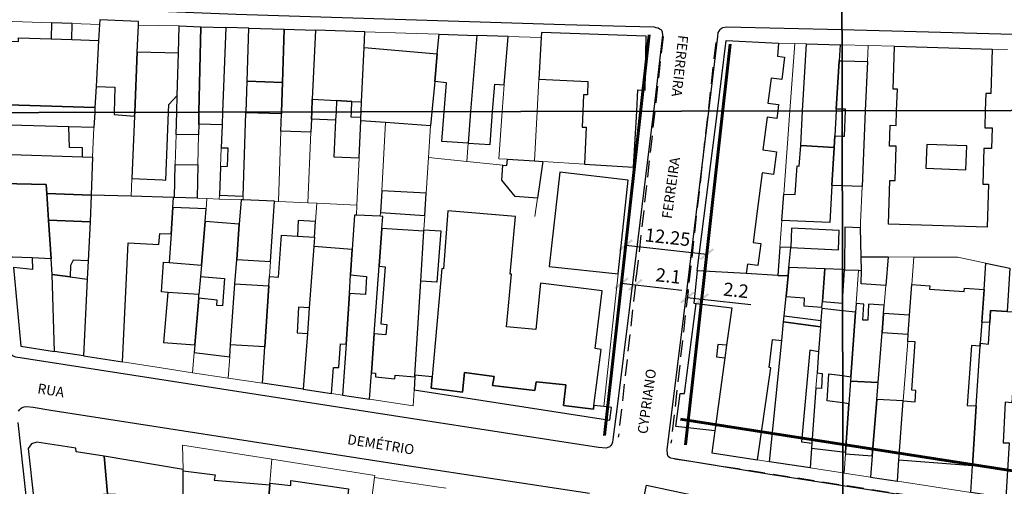
# Model space of a CAD drawing. Units: millimetres. Extents: x 275885 to 278422, y 1674334 to 1677111.
# Drawn here: x 277210 to 277358, y 1675944 to 1676014 of the extents above; entities that cross this region are included whole.
import ezdxf

# ---------------------------------------------------------------- set-up
doc = ezdxf.new("R2010")
doc.units = ezdxf.units.MM
doc.header["$MEASUREMENT"] = 0
doc.header["$PDMODE"] = 2
doc.header["$PDSIZE"] = 2
doc.linetypes.add('DASHED2', pattern=[0.375, 0.25, -0.125])
for name, color, linetype in [('_cotas', 7, 'Continuous'), ('_meio fio', 7, 'DASHED2'), ('_textos', 7, 'Continuous'), ('Edificacoes', 2, 'Continuous'), ('Topon_de_Vias', 7, 'Continuous')]:
    doc.layers.add(name, color=color, linetype=linetype)
for name, color, linetype, lineweight in [('_traçado por meio fio', 7, 'Continuous', 60), ('_traçado viário outros', 7, 'Continuous', 60), ('Muro_Grade', 8, 'Continuous', 20), ('Pavimentacao_Asfaltica_Mfio', 10, 'Continuous', 30), ('Pavimentacao_Nao_Asfaltica_Mfio', 10, 'Continuous', 30)]:
    doc.layers.add(name, color=color, linetype=linetype, lineweight=lineweight)
doc.layers.add('Malha', color=7, linetype='Continuous', plot=False)
doc.styles.add('Arial', font='arial.ttf', dxfattribs={"height": 1.5})
doc.styles.get("Standard").update_dxf_attribs({"font": 'arial.ttf'})
doc.dimstyles.new('AEROS UPV', dxfattribs={"dimtxt": 2, "dimasz": 2.5, "dimexe": 1.25, "dimexo": 0.625, "dimtad": 1, "dimzin": 9, "dimdsep": 46, "dimtxsty": 'Standard', "dimblk": 'ARCHTICK', "dimcen": 2.5, "dimadec": 0, "dimazin": 0, "dimtfac": 1, "dimtmove": 0, "dimatfit": 3, "dimfxl": 1, "dimarcsym": 0})

# ---------------------------------------------------------------- blocks, each defined once
blk = doc.blocks.new('_ARCHTICK')
at = {"color": 0, "linetype": 'ByBlock', "lineweight": -2}
blk.add_solid([(0.398, 0.309), (0.309, 0.398), (-0.309, -0.398), (-0.398, -0.309)], dxfattribs=at)
blk = doc.blocks.new('*D122')
at = {"layer": '_cotas', "color": 0, "lineweight": -2, "transparency": 16777216}
for p, q in [((277301.29, 1675979.95), (277313.47, 1675978.59)), ((277301.25, 1675979.56), (277301.16, 1675978.71)), ((277313.43, 1675978.2), (277313.33, 1675977.34))]:
    blk.add_line(p, q, dxfattribs=at)
at = {"layer": 'Defpoints', "color": 0, "transparency": 16777216}
for p in [(277301.32, 1675980.18), (277313.47, 1675978.59), (277313.49, 1675978.82)]:
    blk.add_point(p, dxfattribs=at)
at = {"layer": '_cotas', "color": 0, "lineweight": -2, "transparency": 16777216, "xscale": 2.5, "yscale": 2.5, "zscale": 2.5}
for p, rotation in [((277301.29, 1675979.95), 173.6236707508233), ((277313.47, 1675978.59), 353.6236707508233)]:
    blk.add_blockref('_ARCHTICK', p, dxfattribs=dict(at, rotation=rotation))
at = {"layer": '_cotas', "color": 0, "transparency": 16777216, "insert": (277307.56, 1675980.9), "char_height": 2, "attachment_point": 5, "rotation": 353.6237}
blk.add_mtext('12.25', dxfattribs=at)
blk = doc.blocks.new('*D123')
at = {"layer": '_cotas', "color": 0, "lineweight": -2, "transparency": 16777216}
for p, q in [((277300.71, 1675974.75), (277300.79, 1675975.47)), ((277302.8, 1675974.52), (277302.88, 1675975.24)), ((277300.66, 1675974.23), (277302.74, 1675974)), ((277302.74, 1675974), (277309.74, 1675973.22))]:
    blk.add_line(p, q, dxfattribs=at)
at = {"layer": 'Defpoints', "color": 0, "transparency": 16777216}
for p in [(277300.64, 1675974.13), (277302.73, 1675973.9), (277302.74, 1675974)]:
    blk.add_point(p, dxfattribs=at)
at = {"layer": '_cotas', "color": 0, "lineweight": -2, "transparency": 16777216, "xscale": 2.5, "yscale": 2.5, "zscale": 2.5}
for p, rotation in [((277300.66, 1675974.23), 173.6236707559737), ((277302.74, 1675974), 353.6236707559738)]:
    blk.add_blockref('_ARCHTICK', p, dxfattribs=dict(at, rotation=rotation))
at = {"layer": '_cotas', "color": 0, "transparency": 16777216, "insert": (277307.66, 1675975.09), "char_height": 2, "attachment_point": 5, "rotation": 353.6237}
blk.add_mtext('2.1', dxfattribs=at)
blk = doc.blocks.new('*D124')
at = {"layer": '_cotas', "color": 0, "lineweight": -2, "transparency": 16777216}
for p, q in [((277310.6, 1675972.69), (277310.67, 1675973.34)), ((277312.78, 1675972.45), (277312.86, 1675973.1)), ((277310.53, 1675972.1), (277312.72, 1675971.86)), ((277312.72, 1675971.86), (277320.08, 1675971.03))]:
    blk.add_line(p, q, dxfattribs=at)
at = {"layer": 'Defpoints', "color": 0, "transparency": 16777216}
for p in [(277310.53, 1675972.07), (277312.71, 1675971.83), (277312.72, 1675971.86)]:
    blk.add_point(p, dxfattribs=at)
at = {"layer": '_cotas', "color": 0, "lineweight": -2, "transparency": 16777216, "xscale": 2.5, "yscale": 2.5, "zscale": 2.5}
for p, rotation in [((277310.53, 1675972.1), 173.6236707406682), ((277312.72, 1675971.86), 353.6236707406683)]:
    blk.add_blockref('_ARCHTICK', p, dxfattribs=dict(at, rotation=rotation))
at = {"layer": '_cotas', "color": 0, "transparency": 16777216, "insert": (277317.82, 1675972.93), "char_height": 2, "attachment_point": 5, "rotation": 353.6237}
blk.add_mtext('2.2', dxfattribs=at)

msp = doc.modelspace()

# ---------------------------------------------------------------- linework, layer by layer
at = {"layer": '_meio fio', "ltscale": 10}
for p, q in [((277306.907, 1676011.267), (277300.189, 1675951.147)), ((277314.808, 1676010.384), (277308.09, 1675950.264))]:
    msp.add_line(p, q, dxfattribs=at)
msp.add_lwpolyline([(277308.6, 1675947.909), (277449.751, 1675925.938)], dxfattribs=at)
at = {"layer": '_textos', "lineweight": -2}
msp.add_lwpolyline([(277303.775, 1675940.819), (277304.417, 1675943.944), (277311.924, 1675942.348), (277310.471, 1675935.913)], dxfattribs=at)
at = {"layer": '_traçado por meio fio'}
for p, q in [((277304.82, 1676011.5), (277298.102, 1675951.38)), ((277316.994, 1676010.14), (277310.276, 1675950.02))]:
    msp.add_line(p, q, dxfattribs=at)
at = {"layer": '_traçado viário outros'}
msp.add_lwpolyline([(277309.523, 1675953.837), (277450.673, 1675931.867)], dxfattribs=at)
at = {"layer": 'Edificacoes', "flags": 128}
for points in [[(277228.205, 1676013.538), (277222.379, 1676013.75), (277222.342, 1676013.068), (277222.21, 1676010.671), (277221.829, 1676003.759), (277224.639, 1676003.683), (277224.541, 1675999.884)], [(277227.618, 1675999.89), (277228.007, 1676008.928), (277228.181, 1676012.968), (277228.205, 1676013.538)], [(277233.93, 1675999.903), (277233.998, 1676002.403), (277234.171, 1676008.753), (277234.281, 1676012.847)], [(277234.281, 1676012.847), (277237.546, 1676012.743), (277237.259, 1675999.91)], [(277237.259, 1675999.91), (277237.546, 1676012.743), (277241.271, 1676012.625), (277240.795, 1675999.917)], [(277244.322, 1675999.925), (277244.476, 1676004.559), (277244.741, 1676012.515), (277241.271, 1676012.625), (277240.795, 1675999.917)], [(277249.654, 1675999.936), (277249.799, 1676004.377), (277250.06, 1676012.347), (277254.732, 1676012.199), (277254.273, 1676001.854), (277254.188, 1675999.945)], [(277274.066, 1675999.986), (277274.427, 1676004.299), (277272.64, 1676004.527), (277273.02, 1676008.654), (277273.293, 1676011.61), (277278.938, 1676011.431), (277278.014, 1675999.995)], [(277281.318, 1676000.002), (277281.635, 1676004.123), (277283.076, 1676004.025), (277283.64, 1676011.282), (277278.938, 1676011.431), (277278.014, 1675999.995)], [(277288.613, 1676011.124), (277288.266, 1676004.857), (277295.63, 1676004.533), (277295.541, 1676002.493), (277294.963, 1676002.518), (277294.854, 1676000.03)], [(277302.943, 1676000.046), (277303.131, 1676003.271), (277304.214, 1676003.239), (277304.363, 1676011.343), (277288.653, 1676011.85), (277288.613, 1676011.124)], [(277315.045, 1676000.072), (277316.373, 1676010.672), (277324.239, 1676010.269), (277324.078, 1676008.316), (277325.131, 1676008.185), (277324.704, 1676004.828), (277323.115, 1676005.03), (277322.636, 1676001.27), (277324.224, 1676001.068), (277324.1, 1676000.09)], [(277261.608, 1675999.961), (277261.676, 1676001.451), (277262.05, 1676009.613)], [(277262.05, 1676009.613), (277273.02, 1676008.654), (277272.64, 1676004.527), (277272.221, 1675999.983)], [(277327.846, 1676000.098), (277328.407, 1676010.158), (277333.454, 1676010.024)], [(277333.454, 1676010.024), (277333.314, 1676007.624), (277332.89, 1676000.349), (277332.876, 1676000.109)], [(277341.951, 1676000.127), (277342.056, 1676003.359), (277341.452, 1676003.379), (277341.637, 1676009.8), (277356.28, 1676009.388)], [(277356.28, 1676009.388), (277356.063, 1676002.693), (277355.329, 1676002.717), (277355.246, 1676000.154)], [(277234.171, 1676008.753), (277228.007, 1676008.928), (277227.618, 1675999.89)], [(277232.68, 1675999.901), (277232.723, 1676001.082), (277233.998, 1676002.403), (277234.171, 1676008.753)], [(277333.766, 1676000.345), (277332.89, 1676000.349), (277333.314, 1676007.624)], [(277333.314, 1676007.624), (277333.751, 1676007.612)], [(277333.751, 1676007.612), (277337.562, 1676007.505), (277337.245, 1676000.117)], [(277244.322, 1675999.925), (277244.476, 1676004.559)], [(277244.476, 1676004.559), (277249.799, 1676004.377), (277249.654, 1675999.936)], [(277254.188, 1675999.945), (277254.273, 1676001.854), (277257.911, 1676001.656), (277257.829, 1675999.953)], [(277206.99, 1675999.847), (277206.939, 1676001.054), (277221.654, 1676000.593), (277221.615, 1675999.878)], [(277257.911, 1676001.656), (277257.829, 1675999.953)], [(277260.144, 1675999.958), (277260.214, 1676001.531), (277257.911, 1676001.656)], [(277334.277, 1676000.111), (277334.287, 1676000.343), (277333.766, 1676000.345)], [(277221.615, 1675999.878), (277221.49, 1675997.599), (277217.756, 1675997.705), (277207.067, 1675998.01)], [(277224.541, 1675999.884), (277224.533, 1675999.574), (277227.594, 1675999.321), (277227.618, 1675999.89)], [(277227.618, 1675999.89), (277227.594, 1675999.321), (277227.19, 1675989.951), (277231.804, 1675989.744), (277232.31, 1675989.707), (277232.68, 1675999.901)], [(277237.259, 1675999.91), (277237.219, 1675998.092), (277237.183, 1675996.492), (277233.838, 1675996.542), (277233.93, 1675999.903)], [(277240.724, 1675998.026), (277237.219, 1675998.092), (277237.259, 1675999.91)], [(277240.596, 1675994.587), (277241.594, 1675994.577), (277241.499, 1675991.744), (277240.488, 1675991.724), (277240.328, 1675987.444), (277243.902, 1675987.332), (277244.319, 1675999.828), (277244.322, 1675999.925)], [(277240.795, 1675999.917), (277240.724, 1675998.026), (277240.596, 1675994.587)], [(277240.795, 1675999.917), (277240.724, 1675998.026)], [(277249.654, 1675999.936), (277249.645, 1675999.67), (277244.319, 1675999.828), (277244.322, 1675999.925)], [(277254.052, 1675996.894), (277249.56, 1675997.065), (277249.645, 1675999.67), (277249.654, 1675999.936)], [(277254.188, 1675999.945), (277254.139, 1675998.844), (277254.052, 1675996.894)], [(277257.768, 1675998.69), (277254.139, 1675998.844), (277254.188, 1675999.945)], [(277257.829, 1675999.953), (277257.768, 1675998.69), (277257.505, 1675993.223), (277261.292, 1675993.053), (277261.546, 1675998.608), (277261.571, 1675999.138), (277260.109, 1675999.168), (277260.144, 1675999.958)], [(277257.829, 1675999.953), (277257.768, 1675998.69)], [(277272.221, 1675999.983), (277272.026, 1675997.859), (277265.257, 1675998.343), (277261.546, 1675998.608), (277261.571, 1675999.138), (277261.608, 1675999.961)], [(277278.014, 1675999.995), (277277.632, 1675995.264), (277273.691, 1675995.499)], [(277273.691, 1675995.499), (277274.066, 1675999.986)], [(277277.632, 1675995.264), (277280.937, 1675995.058), (277281.318, 1676000.002)], [(277278.014, 1675999.995), (277277.632, 1675995.264)], [(277294.854, 1676000.03), (277294.75, 1675997.666), (277295.366, 1675997.639), (277295.123, 1675992.115), (277302.456, 1675991.655), (277302.943, 1676000.046)], [(277324.1, 1676000.09), (277323.958, 1675998.974), (277322.501, 1675999.16), (277321.874, 1675994.245), (277323.332, 1675994.059), (277323.926, 1675993.984), (277323.491, 1675990.567), (277321.747, 1675990.789), (277321.017, 1675985.057), (277320.42, 1675980.37), (277321.569, 1675980.223), (277321.145, 1675976.899), (277319.565, 1675977.1), (277319.385, 1675975.689), (277312.043, 1675976.099)], [(277312.043, 1675976.099), (277315.045, 1676000.072)], [(277332.876, 1676000.109), (277332.659, 1675996.386), (277332.555, 1675994.6), (277327.556, 1675994.892), (277327.846, 1676000.098)], [(277333.774, 1675996.322), (277334.108, 1675996.303), (277334.277, 1676000.111)], [(277337.245, 1676000.117), (277336.757, 1675988.779), (277333.789, 1675988.878)], [(277355.246, 1676000.154), (277355.163, 1675997.582), (277355.897, 1675997.558), (277356.277, 1675997.546), (277356.177, 1675994.439), (277355.05, 1675994.475), (277354.877, 1675989.129), (277355.758, 1675989.1), (277355.549, 1675982.635), (277340.71, 1675983.115), (277340.922, 1675989.675), (277341.737, 1675989.649), (277341.903, 1675994.803), (277340.861, 1675994.837), (277340.962, 1675997.965), (277341.88, 1675997.936), (277341.951, 1676000.127)], [(277333.789, 1675988.878), (277332.224, 1675988.93), (277332.555, 1675994.6), (277332.659, 1675996.386), (277333.774, 1675996.322)], [(277333.815, 1675976.283), (277331.165, 1675976.385), (277330.805, 1675971.503)], [(277333.825, 1675971.473), (277334.108, 1675976.272), (277333.815, 1675976.283)], [(277330.805, 1675971.503), (277333.811, 1675971.229), (277333.825, 1675971.473)], [(277333.828, 1675970.11), (277330.729, 1675970.477), (277330.596, 1675968.674), (277330.524, 1675967.693), (277330.249, 1675963.965), (277330.016, 1675960.812), (277330.799, 1675960.7), (277330.673, 1675958.426), (277329.845, 1675958.488), (277329.236, 1675950.236), (277329.184, 1675949.519), (277333.871, 1675948.942)], [(277335.772, 1675969.879), (277333.828, 1675970.11)], [(277333.848, 1675960.383), (277335.086, 1675960.214), (277335.772, 1675969.879)], [(277333.856, 1675956.276), (277331.504, 1675956.574), (277331.797, 1675960.662), (277333.848, 1675960.383)], [(277333.871, 1675948.942), (277334.284, 1675948.892), (277334.799, 1675956.157), (277333.856, 1675956.276)]]:
    msp.add_lwpolyline(points, dxfattribs=at)
for points in [[(277218.211, 1676010.807), (277218.238, 1676013.212), (277215.14, 1676013.321), (277215.085, 1676010.914)], [(277244.741, 1676012.515), (277250.06, 1676012.347), (277249.799, 1676004.377), (277244.476, 1676004.559)], [(277262.05, 1676009.613), (277262.157, 1676011.963), (277254.732, 1676012.199), (277254.273, 1676001.854), (277257.911, 1676001.656), (277260.214, 1676001.531), (277261.676, 1676001.451)], [(277221.654, 1676000.593), (277206.939, 1676001.054), (277205.415, 1676001.101), (277205.534, 1676005.686), (277204.905, 1676005.754), (277205.151, 1676010.682), (277205.297, 1676010.677), (277210.166, 1676010.514), (277210.194, 1676011.08), (277215.085, 1676010.914), (277218.211, 1676010.807), (277222.21, 1676010.671), (277221.829, 1676003.759)], [(277219.769, 1675993.212), (277219.79, 1675994.544), (277217.843, 1675994.613), (277217.756, 1675997.705), (277207.067, 1675998.01), (277207.519, 1675993.597)], [(277332.224, 1675988.93), (277331.901, 1675983.383), (277324.712, 1675983.669), (277325.001, 1675987.62), (277326.748, 1675987.536), (277327.029, 1675991.852), (277327.323, 1675991.831), (277327.556, 1675994.892), (277332.555, 1675994.6)], [(277352.484, 1675994.852), (277346.468, 1675995.082), (277346.331, 1675991.51), (277352.348, 1675991.28)], [(277207.176, 1675993.607), (277207.519, 1675993.597), (277219.769, 1675993.212), (277221.309, 1675993.164), (277221.078, 1675987.484), (277214.429, 1675987.702), (277214.337, 1675989.053), (277207.755, 1675989.201)], [(277233.716, 1675992.048), (277237.083, 1675992.02), (277236.971, 1675986.987), (277233.581, 1675987.093)], [(277288.043, 1675987.013), (277284.723, 1675987.284), (277282.685, 1675989.734), (277282.862, 1675991.971), (277283.479, 1675991.909), (277283.551, 1675992.842), (277287.586, 1675992.589), (277288.853, 1675992.509)], [(277291.435, 1675990.899), (277289.789, 1675976.761), (277300.15, 1675975.656), (277301.643, 1675989.697)], [(277212.217, 1675978.034), (277209.205, 1675978.17), (277207.755, 1675989.201), (277214.337, 1675989.053), (277214.429, 1675987.702), (277214.697, 1675983.722), (277215.091, 1675977.903)], [(277214.429, 1675987.702), (277221.078, 1675987.484), (277220.914, 1675983.461), (277214.697, 1675983.722)], [(277225.769, 1675962.432), (277226.663, 1675980.29), (277231.223, 1675980.054), (277231.407, 1675981.721), (277233.088, 1675981.646), (277233.348, 1675985.609), (277233.43, 1675987.098), (277227.076, 1675987.296), (277221.078, 1675987.484), (277220.914, 1675983.461), (277220.63, 1675977.585), (277220.498, 1675974.864), (277219.939, 1675963.335)], [(277264.508, 1675984.881), (277271.15, 1675984.403), (277271.357, 1675987.771), (277264.688, 1675988.131)], [(277238.169, 1675983.521), (277238.325, 1675985.409), (277233.348, 1675985.609), (277233.088, 1675981.646), (277232.804, 1675977.332), (277237.63, 1675976.964)], [(277242.931, 1675977.806), (277248.013, 1675977.507), (277248.614, 1675986.559), (277245.056, 1675986.734), (277243.884, 1675986.77), (277243.577, 1675986.78), (277243.313, 1675983.11)], [(277262.391, 1675975.248), (277262.253, 1675972.542), (277259.834, 1675972.726), (277259.33, 1675965.091), (277258.825, 1675957.444), (277262.874, 1675956.837), (277263.158, 1675960.804), (277263.577, 1675966.668), (277264.302, 1675976.795), (277264.706, 1675982.442), (277264.837, 1675984.269), (277264.474, 1675984.286), (277260.899, 1675984.45), (277260.609, 1675984.464), (277260.27, 1675979.327), (277260.018, 1675975.51)], [(277284.759, 1675984.279), (277274.606, 1675985.098), (277273.952, 1675976.39), (277273.698, 1675976.45), (277272.27, 1675960.222), (277272.117, 1675958.485), (277276.818, 1675957.875), (277277.112, 1675960.85), (277281.543, 1675960.236), (277281.329, 1675958.904), (277287.648, 1675958.17), (277287.84, 1675959.428), (277292.328, 1675958.984), (277291.974, 1675955.903), (277296.454, 1675955.336), (277296.527, 1675955.907), (277297.601, 1675964.317), (277296.717, 1675964.438), (277297.764, 1675973.113), (277288.531, 1675974.27), (277287.815, 1675967.283), (277283.409, 1675967.708), (277284.152, 1675975.609), (277283.947, 1675975.594)], [(277220.914, 1675983.461), (277220.63, 1675977.585), (277218.4, 1675977.724), (277217.997, 1675976.927), (277217.924, 1675975.206), (277215.249, 1675975.562), (277215.091, 1675977.903), (277214.697, 1675983.722)], [(277241.105, 1675974.939), (277240.772, 1675970.846), (277239.937, 1675970.899), (277239.989, 1675971.727), (277237.22, 1675971.984), (277236.644, 1675964.98), (277236.551, 1675963.854), (277241.881, 1675963.216), (277242.009, 1675965.006), (277242.669, 1675974.166), (277242.931, 1675977.806), (277243.313, 1675983.11), (277238.169, 1675983.521), (277237.63, 1675976.964), (277237.488, 1675975.234)], [(277254.753, 1675983.516), (277252.128, 1675983.676), (277252.048, 1675981.301), (277254.581, 1675981.151)], [(277336.539, 1675982.57), (277334.166, 1675982.652), (277334.108, 1675976.272), (277336.219, 1675976.191), (277336.654, 1675976.174), (277336.619, 1675978.203)], [(277252.918, 1675958.33), (277246.799, 1675959.248), (277247.162, 1675964.711), (277247.771, 1675973.878), (277247.863, 1675975.259), (277249.188, 1675975.149), (277249.63, 1675981.444), (277252.048, 1675981.301), (277254.581, 1675981.151), (277254.479, 1675979.755), (277253.81, 1675970.574), (277252.22, 1675970.672), (277251.988, 1675966.824), (277253.53, 1675966.726)], [(277271.005, 1675982.052), (277264.706, 1675982.442), (277264.302, 1675976.795), (277265.184, 1675976.698), (277264.563, 1675968.134), (277265.431, 1675968.035), (277265.311, 1675966.514), (277263.577, 1675966.668), (277263.158, 1675960.804), (277263.773, 1675960.749), (277263.742, 1675960.209), (277266.655, 1675959.892), (277266.695, 1675960.426), (277269.659, 1675960.221), (277269.673, 1675960.436), (277270.542, 1675974.545)], [(277271.017, 1675982.255), (277273.549, 1675982.095), (277272.974, 1675974.383), (277270.542, 1675974.545), (277271.005, 1675982.052)], [(277326.054, 1675979.607), (277333.204, 1675979.236), (277333.325, 1675982.143), (277326.198, 1675982.512)], [(277253.81, 1675970.574), (277253.53, 1675966.726), (277252.918, 1675958.33), (277257.149, 1675957.696), (277257.426, 1675961.618), (277258.234, 1675961.588), (277258.493, 1675965.152), (277259.33, 1675965.091), (277259.834, 1675972.726), (277260.018, 1675975.51), (277260.27, 1675979.327), (277254.479, 1675979.755)], [(277325.67, 1675975.337), (277325.793, 1675976.59), (277326.054, 1675979.607), (277324.419, 1675979.67), (277324.108, 1675975.425)], [(277340.332, 1675973.889), (277336.617, 1675974.141), (277336.654, 1675976.174), (277336.619, 1675978.203), (277340.674, 1675978.19)], [(277210.52, 1675964.795), (277215.595, 1675964.009), (277215.249, 1675975.562), (277215.091, 1675977.903), (277215.091, 1675977.903), (277212.217, 1675978.034), (277212.292, 1675976.291), (277209.41, 1675976.61)], [(277237.488, 1675975.234), (277237.265, 1675972.53), (277232.573, 1675972.879), (277231.646, 1675972.979), (277231.951, 1675977.398), (277232.804, 1675977.332), (277237.63, 1675976.964)], [(277358.959, 1675976.496), (277358.521, 1675969.996), (277356.016, 1675970.165), (277355.915, 1675968.365), (277354.724, 1675968.38), (277355.069, 1675973.303), (277355.345, 1675977.261)], [(277220.498, 1675974.864), (277219.939, 1675963.335), (277215.595, 1675964.009), (277215.249, 1675975.562), (277217.924, 1675975.206)], [(277324.108, 1675975.425), (277319.385, 1675975.689), (277312.043, 1675976.099), (277311.534, 1675971.25), (277311.858, 1675971.212), (277317.199, 1675970.574), (277316.426, 1675964.93), (277316.171, 1675963.061), (277314.67, 1675952.105), (277314.215, 1675948.785), (277321.066, 1675947.742), (277323.074, 1675961.573), (277322.801, 1675961.618), (277323.33, 1675965.786), (277324.704, 1675965.636), (277324.984, 1675968.443), (277325.075, 1675969.353), (277325.367, 1675972.272), (277325.67, 1675975.337)], [(277325.367, 1675972.272), (277328.081, 1675972.042), (277328.019, 1675970.833), (277330.743, 1675970.657), (277330.805, 1675971.503), (277331.165, 1675976.385), (277325.793, 1675976.59), (277325.67, 1675975.337)], [(277242.669, 1675974.166), (277247.771, 1675973.878), (277247.162, 1675964.711), (277242.009, 1675965.006)], [(277344.233, 1675974.034), (277346.913, 1675973.853), (277346.88, 1675973.365), (277352.099, 1675973.013), (277352.132, 1675973.501), (277355.069, 1675973.303), (277354.724, 1675968.38), (277354.504, 1675965.23), (277354.476, 1675964.82), (277353.17, 1675964.908), (277352.552, 1675955.885), (277353.898, 1675955.831), (277353.346, 1675946.865), (277342.301, 1675947.688), (277342.953, 1675956.585), (277344.738, 1675956.464), (277344.853, 1675958.159), (277344.226, 1675958.201), (277344.715, 1675965.45), (277343.609, 1675965.525), (277343.687, 1675966.583), (277343.898, 1675969.463)], [(277237.22, 1675971.984), (277237.265, 1675972.53), (277232.573, 1675972.879), (277231.948, 1675965.376), (277236.644, 1675964.98)], [(277314.67, 1675952.105), (277308.833, 1675952.726), (277309.474, 1675957.709), (277310.1, 1675957.676), (277311.858, 1675971.212), (277317.199, 1675970.574), (277316.426, 1675964.93), (277315.111, 1675965.032), (277314.927, 1675963.2), (277316.171, 1675963.061)], [(277340.1, 1675970.961), (277337.742, 1675971.124), (277337.619, 1675968.698), (277336.888, 1675968.72), (277337.037, 1675971.093), (277335.865, 1675971.199), (277335.772, 1675969.879), (277335.086, 1675960.214), (277335.038, 1675959.532), (277339.177, 1675959.349), (277339.772, 1675966.838), (277340, 1675969.713)], [(277325.075, 1675969.353), (277330.596, 1675968.674), (277330.524, 1675967.693), (277324.984, 1675968.443)], [(277343.898, 1675969.463), (277340, 1675969.713), (277339.772, 1675966.838), (277343.687, 1675966.583)], [(277358.347, 1675942.065), (277353.1, 1675942.864), (277353.346, 1675946.865), (277353.898, 1675955.831), (277354.268, 1675961.852), (277354.476, 1675964.82), (277354.504, 1675965.23), (277355.73, 1675965.084), (277355.915, 1675968.365), (277356.016, 1675970.165), (277358.521, 1675969.996), (277360.077, 1675969.891), (277359.23, 1675956.282), (277358.226, 1675956.376), (277357.918, 1675950.312), (277358.858, 1675950.285)], [(277322.887, 1675947.464), (277324.704, 1675965.636), (277324.984, 1675968.443), (277330.524, 1675967.693), (277330.249, 1675963.965), (277328.909, 1675964.22), (277327.697, 1675950.443), (277329.236, 1675950.236), (277329.184, 1675949.519), (277328.964, 1675946.539)], [(277298.934, 1675953.673), (277299.184, 1675955.589), (277298.031, 1675955.727), (277296.527, 1675955.907), (277296.454, 1675955.336), (277291.974, 1675955.903), (277292.328, 1675958.984), (277287.84, 1675959.428), (277287.648, 1675958.17), (277281.329, 1675958.904), (277281.543, 1675960.236), (277277.112, 1675960.85), (277276.818, 1675957.875), (277272.117, 1675958.485), (277272.27, 1675960.222), (277269.673, 1675960.436), (277269.659, 1675960.221), (277269.539, 1675958.273)], [(277339.177, 1675959.349), (277335.038, 1675959.532), (277334.799, 1675956.157), (277334.284, 1675948.892), (277334.267, 1675948.655), (277338.302, 1675948.338), (277338.975, 1675956.804)], [(277342.301, 1675947.688), (277342.953, 1675956.585), (277338.975, 1675956.804), (277338.302, 1675948.338), (277338.049, 1675945.156), (277342.07, 1675944.543)], [(277223.015, 1675948.319), (277218.836, 1675948.923), (277218.792, 1675949.498), (277212.911, 1675950.413), (277212.135, 1675950.143), (277211.642, 1675949.448), (277212.498, 1675941.722), (277223.561, 1675942.651)], [(277223.561, 1675942.651), (277234.894, 1675942.17), (277234.882, 1675946.07), (277234.878, 1675946.275), (277223.015, 1675948.319)], [(277247.881, 1675944.011), (277247.34, 1675937.516), (277244.696, 1675937.703), (277244.044, 1675928.393), (277243.797, 1675925.266), (277244.067, 1675925.259), (277243.822, 1675921.643), (277243.661, 1675921.622), (277242.347, 1675904.58), (277242.224, 1675902.987), (277235.361, 1675903.541), (277235.351, 1675903.965), (277235.143, 1675912.696), (277237.052, 1675912.496), (277237.307, 1675921.492), (277235.019, 1675921.582), (277234.938, 1675927.513), (277236.648, 1675927.441), (277237.445, 1675937.871), (277234.906, 1675937.985), (277234.894, 1675942.17), (277234.882, 1675946.07), (277239.69, 1675945.495), (277239.568, 1675944.711)], [(277245.843, 1675919.534), (277246.601, 1675928.637), (277249.89, 1675928.332), (277250.809, 1675933.635), (277250.912, 1675934.088), (277247.086, 1675934.46), (277247.34, 1675937.516), (277247.881, 1675944.011), (277247.902, 1675944.254), (277251.032, 1675943.889), (277251.066, 1675944.631), (277259.69, 1675943.414), (277259.618, 1675942.469), (277263.191, 1675942.051), (277263.152, 1675941.762), (277262.067, 1675933.665), (277261.892, 1675932.356), (277258.065, 1675932.797), (277257.908, 1675931.089), (277256.775, 1675931.177), (277256.445, 1675927.288), (277261.139, 1675926.74), (277259.904, 1675917.523)]]:
    msp.add_lwpolyline(points, close=True, dxfattribs=at)
at = {"layer": 'Malha', "flags": 128}
for points in [[(276850.343, 1676553.374), (277332.629, 1676554.375), (277333.766, 1676000.11), (276851.505, 1675999.11), (276850.343, 1676553.374)], [(277332.629, 1676554.375), (277814.914, 1676555.354), (277816.028, 1676001.09), (277333.766, 1676000.11), (277332.629, 1676554.375)], [(277333.766, 1676000.11), (277816.028, 1676001.09), (277817.142, 1675446.825), (277334.904, 1675445.845), (277333.766, 1676000.11)], [(276851.505, 1675999.11), (277333.766, 1676000.11), (277334.904, 1675445.845), (276852.667, 1675444.845), (276851.505, 1675999.11)]]:
    msp.add_lwpolyline(points, close=True, dxfattribs=at)
at = {"layer": 'Muro_Grade', "flags": 128}
for points in [[(277222.342, 1676013.068), (277218.238, 1676013.212), (277215.14, 1676013.321), (277204.929, 1676013.678), (277205.297, 1676010.677)], [(277222.379, 1676013.75), (277222.342, 1676013.068), (277222.21, 1676010.671), (277221.829, 1676003.759), (277221.654, 1676000.593), (277221.615, 1675999.878)], [(277228.205, 1676013.538), (277222.379, 1676013.75)], [(277227.618, 1675999.89), (277228.007, 1676008.928), (277228.181, 1676012.968), (277228.205, 1676013.538)], [(277268.321, 1676011.768), (277262.157, 1676011.963), (277254.732, 1676012.199), (277250.06, 1676012.347), (277244.741, 1676012.515), (277241.271, 1676012.625), (277237.546, 1676012.743), (277234.281, 1676012.847), (277228.181, 1676012.968)], [(277233.93, 1675999.903), (277233.998, 1676002.403), (277234.171, 1676008.753), (277234.281, 1676012.847)], [(277237.546, 1676012.743), (277237.259, 1675999.91)], [(277241.271, 1676012.625), (277240.795, 1675999.917)], [(277244.741, 1676012.515), (277244.476, 1676004.559), (277244.322, 1675999.925)], [(277250.06, 1676012.347), (277249.799, 1676004.377), (277249.654, 1675999.936)], [(277254.188, 1675999.945), (277254.273, 1676001.854), (277254.732, 1676012.199)], [(277262.157, 1676011.963), (277262.05, 1676009.613), (277261.676, 1676001.451), (277261.608, 1675999.961)], [(277268.321, 1676011.768), (277273.293, 1676011.61), (277278.938, 1676011.431), (277283.64, 1676011.282), (277288.613, 1676011.124)], [(277273.293, 1676011.61), (277273.02, 1676008.654), (277272.64, 1676004.527), (277272.221, 1675999.983)], [(277278.938, 1676011.431), (277278.014, 1675999.995)], [(277282.776, 1676000.005), (277283.076, 1676004.025), (277283.64, 1676011.282)], [(277287.998, 1676000.015), (277288.266, 1676004.857), (277288.613, 1676011.124), (277288.653, 1676011.85)], [(277288.653, 1676011.85), (277304.363, 1676011.343)], [(277333.746, 1676010.016), (277333.454, 1676010.024), (277328.407, 1676010.158), (277326.655, 1676010.204), (277324.239, 1676010.269)], [(277325.915, 1676000.094), (277326.655, 1676010.204)], [(277332.876, 1676000.109), (277332.89, 1676000.349), (277333.314, 1676007.624), (277333.454, 1676010.024)], [(277337.665, 1676009.912), (277333.746, 1676010.016)], [(277337.245, 1676000.117), (277337.562, 1676007.505), (277337.665, 1676009.912)], [(277358.584, 1676009.323), (277356.28, 1676009.388), (277341.637, 1676009.8), (277337.665, 1676009.912)], [(277221.615, 1675999.878), (277221.49, 1675997.599)], [(277227.076, 1675987.296), (277227.19, 1675989.951), (277227.594, 1675999.321), (277227.618, 1675999.89)], [(277233.581, 1675987.093), (277233.716, 1675992.048), (277233.838, 1675996.542), (277233.93, 1675999.903)], [(277237.259, 1675999.91), (277237.219, 1675998.092), (277237.183, 1675996.492), (277237.083, 1675992.02), (277236.971, 1675986.987)], [(277240.795, 1675999.917), (277240.724, 1675998.026), (277240.596, 1675994.587), (277240.488, 1675991.724), (277240.328, 1675987.444), (277240.307, 1675986.882)], [(277244.322, 1675999.925), (277244.319, 1675999.828), (277243.902, 1675987.332), (277243.884, 1675986.77)], [(277249.654, 1675999.936), (277249.645, 1675999.67), (277249.56, 1675997.065), (277249.216, 1675986.53)], [(277253.583, 1675986.316), (277254.052, 1675996.894), (277254.139, 1675998.844), (277254.188, 1675999.945)], [(277261.608, 1675999.961), (277261.571, 1675999.138), (277261.546, 1675998.608), (277261.292, 1675993.053), (277260.968, 1675985.955), (277260.899, 1675984.45)], [(277272.221, 1675999.983), (277272.026, 1675997.859), (277271.884, 1675996.317)], [(277278.014, 1675999.995), (277277.632, 1675995.264), (277277.448, 1675992.519)], [(277283.551, 1675992.842), (277282.247, 1675992.901), (277282.776, 1676000.005)], [(277287.586, 1675992.589), (277287.998, 1676000.015)], [(277324.108, 1675975.425), (277324.419, 1675979.67), (277324.712, 1675983.669), (277325.001, 1675987.62), (277325.915, 1676000.094)], [(277331.901, 1675983.383), (277332.224, 1675988.93), (277332.555, 1675994.6), (277332.659, 1675996.386), (277332.876, 1676000.109)], [(277336.619, 1675978.203), (277336.539, 1675982.57), (277336.525, 1675983.369), (277336.757, 1675988.779), (277337.245, 1676000.117)], [(277219.939, 1675963.335), (277220.498, 1675974.864), (277220.63, 1675977.585), (277220.914, 1675983.461), (277221.078, 1675987.484), (277221.309, 1675993.164), (277221.49, 1675997.599), (277217.756, 1675997.705), (277207.067, 1675998.01), (277207.519, 1675993.597)], [(277264.474, 1675984.286), (277264.508, 1675984.881), (277264.688, 1675988.131), (277265.257, 1675998.343)], [(277271.884, 1675996.317), (277271.686, 1675993.102), (277271.357, 1675987.771), (277271.15, 1675984.403), (277271.017, 1675982.255), (277271.005, 1675982.052), (277270.542, 1675974.545), (277269.673, 1675960.436), (277269.659, 1675960.221), (277269.539, 1675958.273), (277269.391, 1675955.86)], [(277207.519, 1675993.597), (277219.769, 1675993.212), (277221.309, 1675993.164)], [(277271.686, 1675993.102), (277277.448, 1675992.519), (277282.862, 1675991.971), (277283.479, 1675991.909), (277283.551, 1675992.842), (277287.586, 1675992.589), (277288.853, 1675992.509), (277295.123, 1675992.115), (277302.456, 1675991.655)], [(277288.853, 1675992.509), (277288.043, 1675987.013), (277287.638, 1675984.27)], [(277221.078, 1675987.484), (277214.429, 1675987.702), (277214.337, 1675989.053), (277207.755, 1675989.201)], [(277214.337, 1675989.053), (277214.429, 1675987.702), (277214.697, 1675983.722), (277215.091, 1675977.903), (277215.249, 1675975.562), (277215.595, 1675964.009)], [(277221.078, 1675987.484), (277227.076, 1675987.296), (277233.43, 1675987.098), (277233.581, 1675987.093), (277236.971, 1675986.987), (277238.451, 1675986.94), (277240.307, 1675986.882), (277243.577, 1675986.78), (277243.884, 1675986.77), (277245.056, 1675986.734), (277248.614, 1675986.559), (277249.216, 1675986.53), (277253.583, 1675986.316), (277254.953, 1675986.249), (277260.968, 1675985.955)], [(277238.451, 1675986.94), (277238.325, 1675985.409), (277238.169, 1675983.521), (277237.63, 1675976.964), (277237.488, 1675975.234), (277237.265, 1675972.53), (277237.22, 1675971.984), (277236.644, 1675964.98), (277236.551, 1675963.854), (277236.302, 1675960.823)], [(277241.651, 1675960.02), (277241.881, 1675963.216), (277242.009, 1675965.006), (277242.669, 1675974.166), (277242.931, 1675977.806), (277243.313, 1675983.11), (277243.577, 1675986.78)], [(277246.799, 1675959.248), (277247.162, 1675964.711), (277247.771, 1675973.878), (277247.863, 1675975.259), (277248.013, 1675977.507), (277248.614, 1675986.559)], [(277252.918, 1675958.33), (277253.53, 1675966.726), (277253.81, 1675970.574), (277254.479, 1675979.755), (277254.581, 1675981.151), (277254.753, 1675983.516), (277254.953, 1675986.249)], [(277258.825, 1675957.444), (277259.33, 1675965.091), (277259.834, 1675972.726), (277260.018, 1675975.51), (277260.27, 1675979.327), (277260.609, 1675984.464)], [(277262.874, 1675956.837), (277263.158, 1675960.804), (277263.577, 1675966.668), (277264.302, 1675976.795), (277264.706, 1675982.442), (277264.837, 1675984.269), (277264.474, 1675984.286), (277260.899, 1675984.45), (277260.609, 1675984.464)], [(277209.205, 1675978.17), (277212.217, 1675978.034), (277215.091, 1675977.903)], [(277336.619, 1675978.203), (277336.654, 1675976.174)], [(277336.619, 1675978.203), (277340.674, 1675978.19), (277344.537, 1675978.178), (277351.112, 1675978.157), (277355.345, 1675977.261), (277358.959, 1675976.496)], [(277338.049, 1675945.156), (277338.302, 1675948.338), (277338.975, 1675956.804), (277339.177, 1675959.349), (277339.772, 1675966.838), (277340, 1675969.713), (277340.1, 1675970.961), (277340.332, 1675973.889), (277340.674, 1675978.19)], [(277344.537, 1675978.178), (277344.233, 1675974.034), (277343.898, 1675969.463), (277343.687, 1675966.583), (277343.609, 1675965.525), (277342.953, 1675956.585), (277342.301, 1675947.688), (277342.07, 1675944.543)], [(277353.1, 1675942.864), (277353.346, 1675946.865), (277353.898, 1675955.831), (277354.268, 1675961.852), (277354.476, 1675964.82), (277354.504, 1675965.23), (277354.724, 1675968.38), (277355.069, 1675973.303), (277355.345, 1675977.261)], [(277210.52, 1675964.795), (277209.41, 1675976.61)], [(277300.15, 1675975.656), (277298.031, 1675955.727)], [(277312.043, 1675976.099), (277311.534, 1675971.25)], [(277312.043, 1675976.099), (277319.385, 1675975.689), (277324.108, 1675975.425), (277325.67, 1675975.337), (277325.793, 1675976.59), (277331.165, 1675976.385), (277333.815, 1675976.283)], [(277322.887, 1675947.464), (277324.704, 1675965.636), (277324.984, 1675968.443), (277325.075, 1675969.353), (277325.367, 1675972.272), (277325.67, 1675975.337)], [(277331.165, 1675976.385), (277330.805, 1675971.503), (277330.743, 1675970.657), (277330.729, 1675970.477), (277330.596, 1675968.674), (277330.524, 1675967.693), (277330.249, 1675963.965), (277330.016, 1675960.812), (277329.845, 1675958.488), (277329.236, 1675950.236), (277329.184, 1675949.519), (277328.964, 1675946.539)], [(277333.815, 1675976.283), (277334.108, 1675976.272), (277336.219, 1675976.191), (277336.654, 1675976.174)], [(277334.062, 1675945.763), (277334.267, 1675948.655), (277334.284, 1675948.892), (277334.799, 1675956.157), (277335.038, 1675959.532), (277335.086, 1675960.214), (277335.772, 1675969.879), (277335.865, 1675971.199), (277336.219, 1675976.191)], [(277314.215, 1675948.785), (277314.67, 1675952.105), (277316.171, 1675963.061), (277316.426, 1675964.93), (277317.199, 1675970.574), (277311.858, 1675971.212), (277311.534, 1675971.25)], [(277210.52, 1675964.795), (277215.595, 1675964.009), (277219.939, 1675963.335), (277225.769, 1675962.432), (277231.573, 1675961.532), (277236.302, 1675960.823), (277241.651, 1675960.02), (277246.799, 1675959.248), (277252.918, 1675958.33), (277257.149, 1675957.696), (277258.825, 1675957.444), (277262.874, 1675956.837), (277269.391, 1675955.86)], [(277298.934, 1675953.673), (277269.539, 1675958.273)], [(277234.882, 1675946.07), (277234.878, 1675946.275), (277234.812, 1675949.967), (277248.2, 1675947.835), (277263.637, 1675945.377)], [(277314.215, 1675948.785), (277321.066, 1675947.742), (277322.887, 1675947.464), (277328.964, 1675946.539), (277333.878, 1675945.791)], [(277245.843, 1675919.534), (277246.601, 1675928.637), (277247.086, 1675934.46), (277247.34, 1675937.516), (277247.881, 1675944.011), (277247.902, 1675944.254), (277248.2, 1675947.835)], [(277235.485, 1675898.317), (277235.361, 1675903.541), (277235.351, 1675903.965), (277235.143, 1675912.696), (277235.019, 1675921.582), (277234.938, 1675927.513), (277234.906, 1675937.985), (277234.894, 1675942.17), (277234.882, 1675946.07)], [(277333.878, 1675945.791), (277334.062, 1675945.763), (277338.049, 1675945.156), (277342.07, 1675944.543), (277353.1, 1675942.864), (277358.347, 1675942.065), (277363.826, 1675941.231), (277381.754, 1675938.501)], [(277263.637, 1675945.377), (277263.598, 1675945.091), (277263.191, 1675942.051), (277263.152, 1675941.762), (277262.067, 1675933.665), (277261.892, 1675932.356), (277261.139, 1675926.74), (277259.904, 1675917.523)], [(277263.598, 1675945.091), (277272.919, 1675943.698), (277274.366, 1675943.482)]]:
    msp.add_lwpolyline(points, dxfattribs=at)
at = {"layer": 'Pavimentacao_Asfaltica_Mfio', "flags": 128}
for points in [[(277306.646, 1676012.212), (277306.682, 1676012.175), (277306.739, 1676012.087), (277306.76, 1676012.026), (277306.778, 1676011.937), (277306.792, 1676011.485), (277305.546, 1676000.765), (277305.459, 1676000.052)], [(277313.744, 1676000.069), (277315.099, 1676011.272), (277315.193, 1676011.868), (277315.313, 1676012.09), (277315.461, 1676012.314), (277315.618, 1676012.482), (277315.788, 1676012.579), (277315.875, 1676012.605), (277316.428, 1676012.71), (277333.741, 1676012.308)], [(277333.741, 1676012.308), (277343.056, 1676012.092)], [(277343.056, 1676012.092), (277404.744, 1676010.352), (277432.244, 1676009.335), (277450.548, 1676008.802), (277451.549, 1676008.719), (277452.04, 1676008.607), (277452.351, 1676008.433), (277452.605, 1676008.216), (277452.77, 1676008.03), (277452.844, 1676007.741), (277452.889, 1676007.587), (277452.955, 1676007.231), (277452.952, 1676006.782), (277452.961, 1676000.352)], [(277452.961, 1676000.352), (277452.988, 1675979.785), (277452.225, 1675927.156), (277452.2, 1675927.002), (277452.135, 1675926.713), (277452.054, 1675926.497), (277451.944, 1675926.327), (277451.823, 1675926.191), (277451.6, 1675926.002), (277451.358, 1675925.861), (277450.768, 1675925.814), (277449.751, 1675925.938), (277400.082, 1675933.515), (277380.506, 1675936.491), (277357.028, 1675940.256), (277333.882, 1675943.846)], [(277305.459, 1676000.052), (277301.912, 1675971.049), (277300.001, 1675955.749), (277299.349, 1675950.79), (277299.299, 1675950.399), (277299.194, 1675950.12), (277299.071, 1675949.894), (277298.978, 1675949.775), (277298.89, 1675949.687), (277298.615, 1675949.591), (277298.372, 1675949.52), (277297.234, 1675949.612), (277268.687, 1675954.015), (277209.779, 1675963.152), (277209.37, 1675963.325), (277209.074, 1675963.503), (277208.949, 1675963.667), (277208.834, 1675963.95), (277208.791, 1675964.391), (277204.392, 1675999.607), (277204.367, 1675999.842)], [(277333.882, 1675943.846), (277322.627, 1675945.592), (277308.6, 1675947.909), (277308.063, 1675947.987), (277307.866, 1675948.09), (277307.654, 1675948.233), (277307.579, 1675948.524), (277307.528, 1675949.302), (277308.12, 1675954.04), (277310.03, 1675969.34), (277313.744, 1676000.069)], [(277210.183, 1675955.067), (277210.391, 1675955.288), (277210.569, 1675955.474), (277210.759, 1675955.573), (277211.014, 1675955.676), (277211.448, 1675955.75), (277212.369, 1675955.626), (277215.012, 1675955.221), (277268.141, 1675946.942), (277295.87, 1675942.729)], [(277215.435, 1675904.971), (277210.112, 1675953.326)]]:
    msp.add_lwpolyline(points, dxfattribs=at)
at = {"layer": 'Pavimentacao_Nao_Asfaltica_Mfio', "flags": 128}
msp.add_lwpolyline([(277203.727, 1676015.569), (277203.756, 1676015.597), (277204.031, 1676015.805), (277204.537, 1676016.01), (277205.049, 1676016.123), (277205.983, 1676016.094), (277242.864, 1676014.611), (277292.149, 1676013.045), (277301.262, 1676012.807), (277305.544, 1676012.695), (277305.841, 1676012.63), (277306.189, 1676012.546), (277306.389, 1676012.439), (277306.558, 1676012.303), (277306.646, 1676012.212)], dxfattribs=at)

# ---------------------------------------------------------------- texts
at = {"layer": 'Topon_de_Vias', "style": 'Arial'}
for s, rotation, p in [('FERREIRA', 263.60481, (277309.203, 1676011.535)), ('FERREIRA', 82.17257, (277308.189, 1675983.851)), ('CYPRIANO', 82.17257, (277304.539, 1675951.552)), ('RUA', 350.86143, (277212.951, 1675957.75)), ('DEMÉTRIO', 350.86143, (277259.448, 1675950.115))]:
    msp.add_text(s, height=1.5, rotation=rotation, dxfattribs=at).set_placement(p)

# ---------------------------------------------------------------- dimensions: what is measured, and where the dimension line sits
at = {"layer": '_cotas'}
for p1, p2, distance, picture, middle in [((277301.321, 1675980.185), (277313.495, 1675978.824), -0.238, '*D122', (277307.564, 1675980.903)), ((277300.644, 1675974.133), (277302.731, 1675973.9), 0.1, '*D123', (277307.664, 1675975.088)), ((277310.527, 1675972.074), (277312.713, 1675971.829), 0.028, '*D124', (277317.819, 1675972.926))]:
    dim = msp.add_aligned_dim(p1=p1, p2=p2, distance=distance, dimstyle='AEROS UPV', dxfattribs=at)
    dim.commit()
    dim.dimension.update_dxf_attribs({"geometry": picture, "text_midpoint": middle, "text_rotation": 0.00003})

doc.saveas('drawing.dxf')
